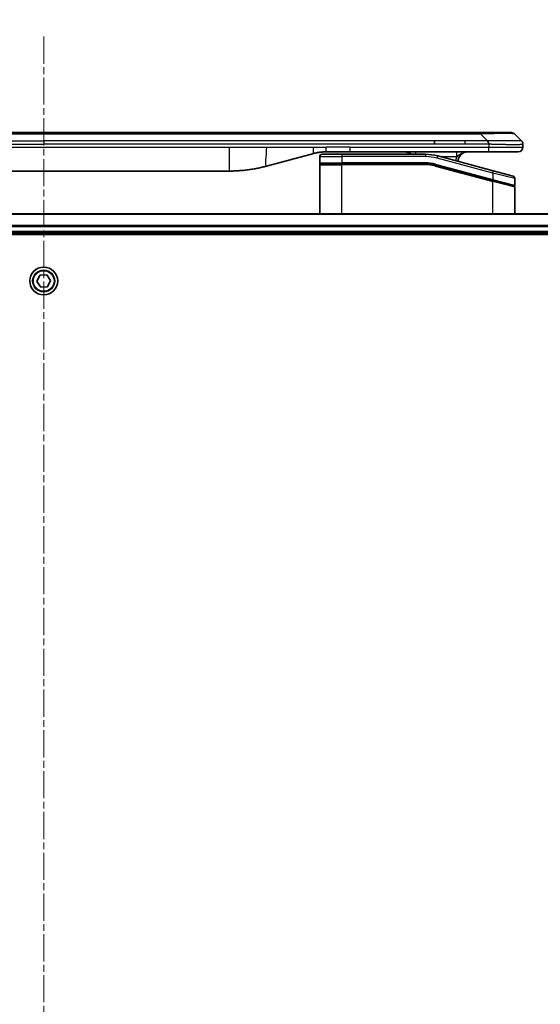
# Model space of a CAD drawing. Units: millimetres. Extents: x 0 to 13158, y 0 to 2248.
# Drawn here: x 4770 to 4879, y 1167 to 1372 of the extents above; entities that cross this region are included whole.
import ezdxf

# ---------------------------------------------------------------- set-up
doc = ezdxf.new("R2010")
doc.units = ezdxf.units.MM
doc.linetypes.add('CHAIN', pattern=[0.3543, 0.2362, -0.0295, 0.0591, -0.0295])
for name, color, linetype, lineweight in [('Centerline (ISO)', 131, 'Continuous', 18), ('Dimension (ISO)', 7, 'Continuous', 18), ('Dimension (ISO) @ 1', 7, 'Continuous', 18), ('Visible (ISO)', 7, 'Continuous', 35), ('Visible Narrow (ISO)', 7, 'Continuous', 25)]:
    doc.layers.add(name, color=color, linetype=linetype, lineweight=lineweight)
doc.styles.add('Note Text (TK)', font='MS PGothic.ttf')
doc.dimstyles.new('Default - Method 1b (TK)', dxfattribs={"dimscale": 7, "dimtxt": 2.5, "dimasz": 2.5, "dimexe": 1, "dimexo": 1.5, "dimgap": 1, "dimtad": 1, "dimtoh": 1, "dimrnd": 1e-08, "dimdsep": 46, "dimtxsty": 'Note Text (TK)', "dimblk": 'OPEN', "dimcen": 0.09, "dimdle": 5, "dimclrd": 100, "dimclre": 100, "dimclrt": 7, "dimadec": 1, "dimazin": 1, "dimtfac": 1, "dimtmove": 0, "dimatfit": 3, "dimldrblk": 'OPEN', "dimfxl": 1, "dimtolj": 1, "dimlwd": -1, "dimlwe": -1, "dimarcsym": 0})

# ---------------------------------------------------------------- blocks, each defined once
blk = doc.blocks.new('_Open')
at = {"color": 0, "linetype": 'ByBlock', "lineweight": -2}
for p, q in [((-1, 0.167), (0, 0)), ((-1, -0.167), (0, 0)), ((0, 0), (-1, 0))]:
    blk.add_line(p, q, dxfattribs=at)
blk = doc.blocks.new('*D44')
at = {"layer": 'Defpoints', "color": 0}
for p in [(5025.31, 1436.86), (4525.31, 1313.01), (5025.31, 1313.01)]:
    blk.add_point(p, dxfattribs=at)
at = {"layer": 'Dimension (ISO)', "color": 100}
for p, q in [((4525.31, 1325.01), (4525.31, 1444.86)), ((5025.31, 1325.01), (5025.31, 1444.86)), ((4545.31, 1436.86), (5005.31, 1436.86))]:
    blk.add_line(p, q, dxfattribs=at)
at = {"layer": 'Dimension (ISO)', "color": 100, "xscale": 20, "yscale": 20, "zscale": 20, "rotation": 180}
blk.add_blockref('_Open', (4525.31, 1436.86), dxfattribs=at)
at = {"layer": 'Dimension (ISO)', "color": 100, "xscale": 20, "yscale": 20, "zscale": 20}
blk.add_blockref('_Open', (5025.31, 1436.86), dxfattribs=at)
at = {"layer": 'Dimension (ISO)', "color": 7, "insert": (4574.75, 1457.42), "char_height": 20, "attachment_point": 4, "style": 'Note Text (TK)'}
blk.add_mtext('\\A1;\\fMS PGothic|b0|i0;{\\H19.9200;500±0.8 (ケース外形 / External)}', dxfattribs=at)

msp = doc.modelspace()

# ---------------------------------------------------------------- linework, layer by layer
at = {"layer": 'Centerline (ISO)', "linetype": 'CHAIN', "ltscale": 23.990969}
msp.add_line((4775.31, 1368.906), (4775.31, 814.006), dxfattribs=at)
at = {"layer": 'Visible (ISO)'}
for p, q in [((4863.0322, 1348.906), (4687.5878, 1348.906)), ((4866.2818, 1348.906), (4863.0322, 1348.906)), ((4866.2818, 1348.906), (4872.6458, 1348.906)), ((4874.7671, 1347.1989), (4873.3529, 1348.6131)), ((4856.6656, 1346.4918), (4856.6656, 1347.1989)), ((4875.06, 1346.4896), (4875.06, 1346.4919)), ((4875.06, 1346.4896), (4875.06, 1345.906)), ((4831.5024, 1344.5653), (4821.6609, 1341.9283)), ((4832.76, 1343.906), (4832.76, 1342.606)), ((4833.26, 1344.406), (4837.36, 1344.406)), ((4839.0906, 1344.906), (4834.0906, 1344.906)), ((4854.7435, 1344.406), (4837.36, 1344.406)), ((4867.9888, 1344.906), (4839.0906, 1344.906)), ((4868.8894, 1340.9684), (4857.3317, 1344.0653)), ((4874.06, 1344.906), (4867.9888, 1344.906)), ((4832.76, 1332.006), (4832.76, 1342.206)), ((4832.96, 1342.406), (4837.36, 1342.406)), ((4832.96, 1342.406), (4837.36, 1342.406)), ((4854.7435, 1342.406), (4837.36, 1342.406)), ((4854.7435, 1342.406), (4837.36, 1342.406)), ((4856.814, 1342.1334), (4868.7082, 1338.9464)), ((4856.814, 1342.1334), (4868.8118, 1338.9187)), ((4736.7237, 1340.906), (4813.8963, 1340.906)), ((4868.8894, 1340.9684), (4872.9894, 1339.8698)), ((4868.8118, 1338.9187), (4873.1082, 1337.7674)), ((4868.8118, 1338.9187), (4873.2118, 1337.7397)), ((4873.36, 1339.3869), (4873.36, 1337.9606)), ((4873.36, 1332.006), (4873.36, 1337.5465)), ((4979.8938, 1332.006), (4570.7262, 1332.006)), ((4571.31, 1328.006), (4979.31, 1328.006)), ((4571.31, 1327.706), (4979.31, 1327.706)), ((4773.8702, 1317.905), (4774.5026, 1319.2024)), ((4774.5026, 1319.2024), (4775.9424, 1319.3035)), ((4775.9424, 1319.3035), (4776.7498, 1318.1071)), ((4774.6776, 1316.7086), (4773.8702, 1317.905)), ((4776.7498, 1318.1071), (4776.1174, 1316.8096)), ((4776.1174, 1316.8096), (4774.6776, 1316.7086))]:
    msp.add_line(p, q, dxfattribs=at)
msp.add_circle((4775.31, 1318.006), 2.9, dxfattribs=at)
for centre, radius, start, end in [((4872.6458, 1347.906), 1, 44.999998, 89.999998), ((4874.06, 1345.906), 1, 270.000003, 0.000003), ((4833.26, 1343.906), 0.5, 90, 180), ((4850.382, 1342.906), 2, 48.590378, 90), ((4854.7435, 1334.406), 10, 75, 90), ((4863.56, 1342.906), 2, 90, 179.248449), ((4832.96, 1342.606), 0.2, 179.999998, 270), ((4832.96, 1342.206), 0.2, 90, 180.000002), ((4854.7435, 1334.406), 8, 75, 90), ((4854.7435, 1334.406), 8, 75, 90), ((4872.86, 1339.3869), 0.5, 0, 75), ((4873.16, 1337.9606), 0.2, 255.000001, 359.999997), ((4873.16, 1337.5465), 0.2, 0, 75)]:
    msp.add_arc(centre, radius, start, end, dxfattribs=at)
for points, knots in [([(4867.9889, 1346.4896), (4867.9892, 1346.5071), (4867.9883, 1346.5248), (4867.9845, 1346.5596), (4867.9816, 1346.5767), (4867.9739, 1346.6105), (4867.9692, 1346.6273), (4867.9583, 1346.6603), (4867.9521, 1346.6766), (4867.9318, 1346.7248), (4867.9158, 1346.7562), (4867.8812, 1346.8175), (4867.8627, 1346.8474), (4867.8256, 1346.9058), (4867.807, 1346.9343), (4867.7721, 1346.99), (4867.7559, 1347.0173), (4867.7351, 1347.0573), (4867.7288, 1347.0705), (4867.7175, 1347.0968), (4867.7126, 1347.1098), (4867.7046, 1347.1355), (4867.7015, 1347.1483), (4867.6972, 1347.1738), (4867.696, 1347.1866), (4867.696, 1347.1989)], [0, 0, 0, 0, 0.06389862, 0.06389862, 0.12721911, 0.12721911, 0.19005817, 0.19005817, 0.25250562, 0.25250562, 0.37650585, 0.37650585, 0.49991093, 0.49991093, 0.62332646, 0.62332646, 0.74735854, 0.74735854, 0.80983041, 0.80983041, 0.87269995, 0.87269995, 0.93605741, 0.93605741, 1, 1, 1, 1]), ([(4874.7671, 1347.1989), (4874.7795, 1347.1866), (4874.7918, 1347.1738), (4874.8037, 1347.161), (4874.8155, 1347.1483), (4874.8269, 1347.1355), (4874.8379, 1347.1226), (4874.8489, 1347.1097), (4874.8595, 1347.0967), (4874.8697, 1347.0836), (4874.8799, 1347.0705), (4874.8897, 1347.0573), (4874.8991, 1347.0439), (4874.9178, 1347.0173), (4874.9349, 1346.99), (4874.9504, 1346.9621), (4874.9657, 1346.9342), (4874.9794, 1346.9058), (4874.9915, 1346.8766), (4875.0035, 1346.8474), (4875.0139, 1346.8175), (4875.0226, 1346.7869), (4875.0313, 1346.7562), (4875.0384, 1346.7247), (4875.0439, 1346.6927), (4875.0467, 1346.6766), (4875.0491, 1346.6603), (4875.0511, 1346.6438), (4875.0532, 1346.6273), (4875.0548, 1346.6105), (4875.0561, 1346.5937), (4875.0575, 1346.5767), (4875.0584, 1346.5596), (4875.0591, 1346.5423), (4875.0597, 1346.5248), (4875.06, 1346.5071), (4875.06, 1346.4896)], [0, 0, 0, 0, 0.06393414, 0.06393414, 0.06393414, 0.12727971, 0.12727971, 0.12727971, 0.19013505, 0.19013505, 0.19013505, 0.25259143, 0.25259143, 0.25259143, 0.37659236, 0.37659236, 0.37659236, 0.49998231, 0.49998231, 0.49998231, 0.62337432, 0.62337432, 0.62337432, 0.74738158, 0.74738158, 0.74738158, 0.8098428, 0.8098428, 0.8098428, 0.87270421, 0.87270421, 0.87270421, 0.93605712, 0.93605712, 0.93605712, 1, 1, 1, 1]), ([(4834.0906, 1344.906), (4834.0359, 1344.906), (4833.9811, 1344.9056), (4833.8716, 1344.9038), (4833.8169, 1344.9024), (4833.6532, 1344.8971), (4833.5442, 1344.8917), (4833.3809, 1344.881), (4833.3265, 1344.877), (4833.2179, 1344.868), (4833.1637, 1344.8631), (4833.0553, 1344.8525), (4833.0011, 1344.8467), (4832.8923, 1344.8341), (4832.8376, 1344.8274), (4832.7296, 1344.8131), (4832.6764, 1344.8057), (4832.5694, 1344.7898), (4832.5156, 1344.7814), (4832.3543, 1344.7547), (4832.247, 1344.7352), (4832.0867, 1344.7033), (4832.0333, 1344.6923), (4831.9266, 1344.6692), (4831.8733, 1344.6573), (4831.767, 1344.6325), (4831.7139, 1344.6196), (4831.608, 1344.5931), (4831.5551, 1344.5794), (4831.5024, 1344.5653)], [0, 0, 0, 0, 0.06260386, 0.06260386, 0.1251107, 0.1251107, 0.24990167, 0.24990167, 0.31222633, 0.31222633, 0.37452597, 0.37452597, 0.43681836, 0.43681836, 0.49993838, 0.49993838, 0.56147382, 0.56147382, 0.62390351, 0.62390351, 0.74898571, 0.74898571, 0.81163675, 0.81163675, 0.87435758, 0.87435758, 0.93714608, 0.93714608, 1, 1, 1, 1]), ([(4821.6609, 1341.9283), (4821.5092, 1341.8876), (4821.3576, 1341.8483), (4821.2053, 1341.81), (4821.0524, 1341.7716), (4820.8989, 1341.7343), (4820.7448, 1341.6982), (4820.5902, 1341.6619), (4820.4351, 1341.6269), (4820.2795, 1341.593), (4820.1232, 1341.559), (4819.9664, 1341.5261), (4819.8093, 1341.4945), (4819.7995, 1341.4926), (4819.7896, 1341.4906), (4819.7797, 1341.4886), (4819.6317, 1341.459), (4819.4833, 1341.4305), (4819.3344, 1341.403), (4819.1751, 1341.3737), (4819.0153, 1341.3455), (4818.855, 1341.3187), (4818.6941, 1341.2917), (4818.5327, 1341.266), (4818.3709, 1341.2416), (4818.2086, 1341.2171), (4818.0457, 1341.1939), (4817.8824, 1341.172), (4817.873, 1341.1708), (4817.8636, 1341.1695), (4817.8541, 1341.1683), (4817.6996, 1341.1477), (4817.5448, 1341.1283), (4817.3896, 1341.1101), (4817.2245, 1341.0908), (4817.0588, 1341.0727), (4816.8928, 1341.0561), (4816.7267, 1341.0394), (4816.5601, 1341.0241), (4816.3932, 1341.0101), (4816.2252, 1340.9961), (4816.0568, 1340.9835), (4815.8881, 1340.9722), (4815.7224, 1340.9612), (4815.5564, 1340.9515), (4815.3903, 1340.9433), (4815.2251, 1340.935), (4815.0597, 1340.9281), (4814.894, 1340.9226), (4814.7267, 1340.9171), (4814.5587, 1340.9129), (4814.3912, 1340.9101), (4814.2261, 1340.9074), (4814.0615, 1340.906), (4813.8963, 1340.906)], [0, 0, 0, 0, 0.06118993, 0.06118993, 0.06118993, 0.12257954, 0.12257954, 0.12257954, 0.18421274, 0.18421274, 0.18421274, 0.24613532, 0.24613532, 0.24613532, 0.25001736, 0.25001736, 0.25001736, 0.30834527, 0.30834527, 0.30834527, 0.37079445, 0.37079445, 0.37079445, 0.43347362, 0.43347362, 0.43347362, 0.49637343, 0.49637343, 0.49637343, 0.50001093, 0.50001093, 0.50001093, 0.5594953, 0.5594953, 0.5594953, 0.62278616, 0.62278616, 0.62278616, 0.68614643, 0.68614643, 0.68614643, 0.74996872, 0.74996872, 0.74996872, 0.81265414, 0.81265414, 0.81265414, 0.87498553, 0.87498553, 0.87498553, 0.93795641, 0.93795641, 0.93795641, 1, 1, 1, 1])]:
    msp.add_open_spline(points, degree=3, knots=knots, dxfattribs=at)
at = {"layer": 'Visible Narrow (ISO)'}
for p, q in [((4866.2818, 1348.6131), (4684.3382, 1348.6131)), ((4866.2818, 1348.6131), (4866.2818, 1348.906)), ((4867.696, 1347.1989), (4866.2818, 1348.6131)), ((4693.9544, 1347.1989), (4775.31, 1347.1989)), ((4693.9544, 1346.4918), (4775.31, 1346.4918)), ((4736.7237, 1345.906), (4813.8963, 1345.906)), ((4856.6656, 1347.1989), (4775.31, 1347.1989)), ((4775.31, 1347.1989), (4775.31, 1346.4918)), ((4856.6656, 1346.4918), (4775.31, 1346.4918)), ((4813.8963, 1345.906), (4821.6609, 1345.906)), ((4813.8963, 1345.906), (4813.8963, 1340.906)), ((4821.6609, 1345.906), (4831.5024, 1345.906)), ((4831.5024, 1345.906), (4834.0906, 1345.906)), ((4839.0906, 1345.906), (4834.0906, 1345.906)), ((4834.0906, 1344.906), (4834.0906, 1345.906)), ((4839.0906, 1345.906), (4867.9889, 1345.906)), ((4839.0906, 1344.906), (4839.0906, 1345.906)), ((4863.0322, 1347.1989), (4856.6656, 1347.1989)), ((4863.0322, 1346.4918), (4856.6656, 1346.4918)), ((4867.696, 1347.1989), (4863.0322, 1347.1989)), ((4863.0322, 1346.4918), (4863.0322, 1347.1989)), ((4867.9889, 1346.4896), (4867.9889, 1345.906)), ((4867.9889, 1345.906), (4875.06, 1345.906)), ((4832.76, 1343.906), (4837.36, 1343.906)), ((4837.36, 1344.406), (4837.36, 1343.906)), ((4837.36, 1343.906), (4837.36, 1342.606)), ((4854.7435, 1343.906), (4837.36, 1343.906)), ((4854.7435, 1344.406), (4854.7435, 1343.906)), ((4857.2023, 1343.5823), (4857.3317, 1344.0653)), ((4868.76, 1340.4854), (4857.2023, 1343.5823)), ((4857.926, 1343.906), (4861.2687, 1343.906)), ((4832.76, 1342.606), (4837.36, 1342.606)), ((4832.76, 1342.206), (4837.36, 1342.206)), ((4854.7435, 1342.606), (4837.36, 1342.606)), ((4837.36, 1332.006), (4837.36, 1342.206)), ((4854.7435, 1342.206), (4837.36, 1342.206)), ((4854.7435, 1342.406), (4854.7435, 1342.606)), ((4854.7435, 1342.206), (4854.7435, 1342.406)), ((4856.814, 1342.1334), (4856.7623, 1341.9403)), ((4856.7623, 1341.9403), (4868.76, 1338.7255)), ((4856.8658, 1342.3266), (4856.814, 1342.1334)), ((4856.8658, 1342.3266), (4868.76, 1339.1396)), ((4868.76, 1340.4854), (4868.8894, 1340.9684)), ((4873.36, 1339.3869), (4868.76, 1340.4854)), ((4868.76, 1340.4854), (4868.76, 1339.1396)), ((4868.7082, 1338.9464), (4868.76, 1339.1396)), ((4868.76, 1339.1396), (4873.36, 1337.9606)), ((4868.76, 1338.7255), (4868.8118, 1338.9187)), ((4868.76, 1332.006), (4868.76, 1338.7255)), ((4873.36, 1337.5465), (4868.76, 1338.7255)), ((4570.7539, 1331.9365), (4979.866, 1331.9365)), ((4979.3318, 1329.596), (4571.2882, 1329.596)), ((4571.3019, 1329.3655), (4979.3181, 1329.3655)), ((4979.31, 1328.306), (4571.31, 1328.306))]:
    msp.add_line(p, q, dxfattribs=at)
for radius in [2.8677, 2.3092, 2.1415]:
    msp.add_circle((4775.31, 1318.006), radius, dxfattribs=at)
for centre, radius, start, end in [((4854.7435, 1334.406), 9.5, 75.000004, 89.999996), ((4863.56, 1342.906), 2.5, 156.421808, 176.355834), ((4854.7435, 1334.406), 8.2, 75.000011, 89.99999)]:
    msp.add_arc(centre, radius, start, end, dxfattribs=at)
for centre, major_axis, ratio, start_param, end_param in [((4859.9176, 1347.906), (-13.4415, -0.6951), 0.03187132, 3.1703227, 4.21750665), ((4852.6734, 1343.906), (0, 1), 0.00016351, 6.28318421, 7.33038255), ((4854.9971, 1336.3326), (-6.7106, 0.8835), 0.8652906, 4.56139819, 4.86337977)]:
    msp.add_ellipse(centre, major_axis=major_axis, ratio=ratio, start_param=start_param, end_param=end_param, dxfattribs=at)
for points in [[(4821.6609, 1345.906), (4821.6609, 1344.0965), (4821.196, 1341.8037), (4821.6609, 1341.9283)], [(4831.5024, 1344.5653), (4831.4322, 1344.5465), (4831.5024, 1345.3126), (4831.5024, 1345.906)]]:
    msp.add_open_spline(points, degree=3, dxfattribs=at)
for points, knots in [([(4867.9889, 1346.4896), (4867.9728, 1346.4896), (4867.9564, 1346.4896), (4867.9398, 1346.4896), (4867.9236, 1346.4897), (4867.9072, 1346.4897), (4867.8907, 1346.4897), (4867.8566, 1346.4897), (4867.8219, 1346.4898), (4867.7869, 1346.4899), (4867.7174, 1346.4901), (4867.6468, 1346.4903), (4867.5772, 1346.4906), (4867.5063, 1346.4908), (4867.4365, 1346.4911), (4867.3702, 1346.4913), (4867.3371, 1346.4914), (4867.3048, 1346.4915), (4867.2737, 1346.4916), (4867.2401, 1346.4917), (4867.2078, 1346.4918), (4867.1773, 1346.4918), (4867.1527, 1346.4919), (4867.1292, 1346.4919), (4867.1069, 1346.4919), (4867.1015, 1346.4919), (4867.096, 1346.4919), (4867.0906, 1346.4919), (4867.0626, 1346.4919), (4867.0346, 1346.4919), (4867.0066, 1346.4919), (4866.9507, 1346.4919), (4866.8947, 1346.4919), (4866.8387, 1346.4919), (4866.7268, 1346.4919), (4866.6149, 1346.4919), (4866.503, 1346.4919), (4866.0554, 1346.4918), (4865.6078, 1346.4918), (4865.1603, 1346.4918), (4864.4509, 1346.4918), (4863.7415, 1346.4918), (4863.0322, 1346.4918)], [0, 0, 0, 0, 0.00786211, 0.00786211, 0.00786211, 0.01556505, 0.01556505, 0.01556505, 0.03149672, 0.03149672, 0.03149672, 0.06313557, 0.06313557, 0.06313557, 0.09540102, 0.09540102, 0.09540102, 0.1114991, 0.1114991, 0.1114991, 0.12889921, 0.12889921, 0.12889921, 0.14291714, 0.14291714, 0.14291714, 0.1463611, 0.1463611, 0.1463611, 0.16401835, 0.16401835, 0.16401835, 0.19933165, 0.19933165, 0.19933165, 0.26995355, 0.26995355, 0.26995355, 0.5523816, 0.5523816, 0.5523816, 1, 1, 1, 1]), ([(4874.7671, 1347.1989), (4874.7659, 1347.2002), (4874.7646, 1347.2012), (4874.762, 1347.2031), (4874.7606, 1347.2039), (4874.7562, 1347.2059), (4874.7529, 1347.2067), (4874.7487, 1347.2072), (4874.7481, 1347.2073), (4874.7444, 1347.2076), (4874.7409, 1347.2076), (4874.736, 1347.2075), (4874.735, 1347.2075), (4874.7326, 1347.2074), (4874.7313, 1347.2074), (4874.7274, 1347.2073), (4874.7249, 1347.2072), (4874.7209, 1347.2072), (4874.7197, 1347.2072), (4874.7169, 1347.2072), (4874.7154, 1347.2073), (4874.7126, 1347.2074), (4874.7113, 1347.2074), (4874.7083, 1347.2075), (4874.7065, 1347.2075), (4874.7035, 1347.2076), (4874.7022, 1347.2076), (4874.6957, 1347.2078), (4874.6901, 1347.2079), (4874.6829, 1347.208), (4874.6817, 1347.208), (4874.6665, 1347.2083), (4874.6508, 1347.2084), (4874.6321, 1347.2086), (4874.6311, 1347.2086), (4874.6116, 1347.2087), (4874.5911, 1347.2088), (4874.5446, 1347.209), (4874.5184, 1347.209), (4874.4612, 1347.2089), (4874.4301, 1347.2089), (4874.3649, 1347.2087), (4874.3311, 1347.2086), (4874.2928, 1347.2085), (4874.2906, 1347.2085), (4874.2499, 1347.2083), (4874.2089, 1347.2081), (4874.1261, 1347.2078), (4874.0849, 1347.2076), (4874.0365, 1347.2074), (4874.0314, 1347.2074), (4873.9775, 1347.2072), (4873.926, 1347.207), (4873.8259, 1347.2066), (4873.7781, 1347.2064), (4873.7195, 1347.2062), (4873.7106, 1347.2062), (4873.6424, 1347.206), (4873.5805, 1347.2058), (4873.4639, 1347.2055), (4873.4102, 1347.2054), (4873.3415, 1347.2053), (4873.3281, 1347.2053), (4873.2451, 1347.2051), (4873.173, 1347.205), (4873.0611, 1347.205), (4873.0231, 1347.2049), (4872.975, 1347.2049), (4872.9653, 1347.2049), (4872.9447, 1347.2049), (4872.9338, 1347.2049), (4872.9191, 1347.2049), (4872.9105, 1347.2049), (4872.8969, 1347.2049), (4872.8821, 1347.2049), (4872.8623, 1347.2049), (4872.8374, 1347.2049), (4872.8174, 1347.2049), (4872.7872, 1347.2049), (4872.7669, 1347.2049), (4872.7057, 1347.2049), (4872.6643, 1347.205), (4872.5566, 1347.205), (4872.4895, 1347.2051), (4872.4022, 1347.2052), (4872.383, 1347.2052), (4872.2755, 1347.2054), (4872.1851, 1347.2055), (4872.0188, 1347.2058), (4871.9435, 1347.2059), (4871.8482, 1347.2061), (4871.8292, 1347.2061), (4871.7139, 1347.2064), (4871.616, 1347.2066), (4871.4353, 1347.2069), (4871.3529, 1347.2071), (4871.251, 1347.2073), (4871.2323, 1347.2074), (4871.1109, 1347.2076), (4871.0069, 1347.2078), (4870.8143, 1347.2081), (4870.7261, 1347.2083), (4870.6189, 1347.2084), (4870.6006, 1347.2084), (4870.3838, 1347.2087), (4870.1821, 1347.2089), (4869.9602, 1347.209), (4869.9423, 1347.209), (4869.8126, 1347.209), (4869.7003, 1347.209), (4869.4921, 1347.2089), (4869.3963, 1347.2088), (4869.2824, 1347.2086), (4869.2645, 1347.2086), (4869.1501, 1347.2085), (4869.0532, 1347.2083), (4868.9383, 1347.2081), (4868.9204, 1347.208), (4868.8737, 1347.2079), (4868.8449, 1347.2079), (4868.8051, 1347.2078), (4868.7941, 1347.2077), (4868.7653, 1347.2077), (4868.7474, 1347.2076), (4868.715, 1347.2075), (4868.7005, 1347.2075), (4868.6714, 1347.2074), (4868.6568, 1347.2074), (4868.6303, 1347.2073), (4868.6185, 1347.2073), (4868.6029, 1347.2074), (4868.5992, 1347.2074), (4868.5799, 1347.2074), (4868.5643, 1347.2074), (4868.5149, 1347.2075), (4868.4811, 1347.2076), (4868.4314, 1347.2078), (4868.4156, 1347.2078), (4868.3817, 1347.2079), (4868.3637, 1347.2079), (4868.2866, 1347.208), (4868.2276, 1347.2079), (4868.1557, 1347.2075), (4868.1428, 1347.2074), (4868.0567, 1347.2068), (4867.9836, 1347.2059), (4867.8747, 1347.2039), (4867.839, 1347.2031), (4867.7675, 1347.2012), (4867.7318, 1347.2002), (4867.696, 1347.1989)], [0, 0, 0, 0, 0.00951843, 0.00951843, 0.01927017, 0.01927017, 0.03897756, 0.03897756, 0.04192115, 0.04192115, 0.05819961, 0.05819961, 0.06210716, 0.06210716, 0.0673145, 0.0673145, 0.07589045, 0.07589045, 0.07949473, 0.07949473, 0.08378297, 0.08378297, 0.08700508, 0.08700508, 0.09150359, 0.09150359, 0.09449125, 0.09449125, 0.10692923, 0.10692923, 0.1094537, 0.1094537, 0.13771659, 0.13771659, 0.13933656, 0.13933656, 0.168411, 0.168411, 0.19896324, 0.19896324, 0.22943128, 0.22943128, 0.2581017, 0.2581017, 0.2598073, 0.2598073, 0.29010163, 0.29010163, 0.31714072, 0.31714072, 0.32030271, 0.32030271, 0.35040524, 0.35040524, 0.375904, 0.375904, 0.38041489, 0.38041489, 0.4103459, 0.4103459, 0.43444291, 0.43444291, 0.44021323, 0.44021323, 0.47003429, 0.47003429, 0.48494369, 0.48494369, 0.48866986, 0.48866986, 0.49284669, 0.49284669, 0.49425893, 0.49612193, 0.49798503, 0.49984815, 0.50357136, 0.50729437, 0.50729437, 0.51474107, 0.51474107, 0.52963783, 0.52963783, 0.55297, 0.55297, 0.5594638, 0.5594638, 0.58933565, 0.58933565, 0.61331518, 0.61331518, 0.6192715, 0.6192715, 0.64928674, 0.64928674, 0.67388392, 0.67388392, 0.67939323, 0.67939323, 0.7095977, 0.7095977, 0.73473574, 0.73473574, 0.73990333, 0.73990333, 0.79588224, 0.79588224, 0.8008112, 0.8008112, 0.83141419, 0.83141419, 0.85731042, 0.85731042, 0.86211705, 0.86211705, 0.88812643, 0.88812643, 0.89290995, 0.89290995, 0.90062179, 0.90062179, 0.9035569, 0.9035569, 0.90833924, 0.90833924, 0.9122001, 0.9122001, 0.91610966, 0.91610966, 0.91926425, 0.91926425, 0.92025821, 0.92025821, 0.92440673, 0.92440673, 0.93342038, 0.93342038, 0.93763073, 0.93763073, 0.94243407, 0.94243407, 0.95812979, 0.95812979, 0.96156293, 0.96156293, 0.98100212, 0.98100212, 0.99050094, 0.99050094, 1, 1, 1, 1]), ([(4875.06, 1346.4896), (4875.06, 1346.489), (4875.0599, 1346.4883), (4875.0596, 1346.4869), (4875.0594, 1346.4862), (4875.0585, 1346.4841), (4875.0577, 1346.4827), (4875.0563, 1346.4811), (4875.0562, 1346.4808), (4875.0549, 1346.4794), (4875.0536, 1346.4781), (4875.051, 1346.4761), (4875.0499, 1346.4754), (4875.0475, 1346.4739), (4875.0461, 1346.4731), (4875.0439, 1346.472), (4875.0432, 1346.4716), (4875.0415, 1346.4708), (4875.0404, 1346.4704), (4875.0374, 1346.4691), (4875.0353, 1346.4684), (4875.0323, 1346.4673), (4875.0314, 1346.467), (4875.0267, 1346.4654), (4875.0226, 1346.4641), (4875.0172, 1346.4626), (4875.0162, 1346.4624), (4875.0047, 1346.4593), (4874.9921, 1346.4564), (4874.9766, 1346.4535), (4874.9757, 1346.4534), (4874.9595, 1346.4503), (4874.9419, 1346.4475), (4874.9009, 1346.4419), (4874.8773, 1346.439), (4874.8247, 1346.4334), (4874.7956, 1346.4307), (4874.7337, 1346.4256), (4874.7011, 1346.4232), (4874.6638, 1346.4208), (4874.6617, 1346.4207), (4874.622, 1346.4181), (4874.5814, 1346.4158), (4874.4988, 1346.4115), (4874.4574, 1346.4097), (4874.4083, 1346.4076), (4874.4031, 1346.4074), (4874.3481, 1346.4053), (4874.2953, 1346.4034), (4874.1917, 1346.4003), (4874.1419, 1346.3989), (4874.0805, 1346.3975), (4874.0712, 1346.3973), (4873.9995, 1346.3956), (4873.934, 1346.3944), (4873.8101, 1346.3925), (4873.7528, 1346.3917), (4873.6792, 1346.3909), (4873.6649, 1346.3908), (4873.5756, 1346.3899), (4873.4978, 1346.3893), (4873.3767, 1346.3888), (4873.3356, 1346.3886), (4873.2833, 1346.3885), (4873.2728, 1346.3885), (4873.2504, 1346.3885), (4873.2386, 1346.3884), (4873.2226, 1346.3884), (4873.2132, 1346.3884), (4873.1985, 1346.3884), (4873.1824, 1346.3884), (4873.1716, 1346.3884), (4873.1554, 1346.3884), (4873.1337, 1346.3884), (4873.1119, 1346.3884), (4873.079, 1346.3885), (4873.0569, 1346.3885), (4872.9901, 1346.3886), (4872.9449, 1346.3888), (4872.8273, 1346.3892), (4872.754, 1346.3896), (4872.6585, 1346.3903), (4872.6376, 1346.3904), (4872.52, 1346.3913), (4872.4212, 1346.3922), (4872.2394, 1346.3942), (4872.1573, 1346.3951), (4872.0532, 1346.3965), (4872.0324, 1346.3967), (4871.9069, 1346.3984), (4871.8004, 1346.4), (4871.6039, 1346.4031), (4871.5146, 1346.4045), (4871.4041, 1346.4065), (4871.3839, 1346.4068), (4871.2527, 1346.4092), (4871.1405, 1346.4113), (4870.9332, 1346.4153), (4870.8385, 1346.4173), (4870.7235, 1346.4197), (4870.7039, 1346.4201), (4870.4728, 1346.425), (4870.2581, 1346.4298), (4870.0222, 1346.4353), (4870.0032, 1346.4357), (4869.8663, 1346.439), (4869.7478, 1346.4418), (4869.5287, 1346.4472), (4869.4281, 1346.4497), (4869.3086, 1346.4527), (4869.29, 1346.4532), (4869.1704, 1346.4562), (4869.0692, 1346.4588), (4868.9493, 1346.4619), (4868.9307, 1346.4624), (4868.8821, 1346.4636), (4868.8521, 1346.4644), (4868.8107, 1346.4655), (4868.7993, 1346.4658), (4868.7691, 1346.4666), (4868.7507, 1346.467), (4868.7172, 1346.4679), (4868.7023, 1346.4683), (4868.6723, 1346.4691), (4868.6573, 1346.4695), (4868.6313, 1346.4702), (4868.6203, 1346.4705), (4868.6058, 1346.4709), (4868.6024, 1346.471), (4868.5857, 1346.4715), (4868.5722, 1346.4718), (4868.5321, 1346.473), (4868.5055, 1346.4738), (4868.4549, 1346.4753), (4868.4308, 1346.476), (4868.3682, 1346.4779), (4868.3298, 1346.4791), (4868.283, 1346.4806), (4868.2749, 1346.4809), (4868.2211, 1346.4826), (4868.1757, 1346.484), (4868.1076, 1346.4861), (4868.0848, 1346.4868), (4868.0373, 1346.4882), (4868.0126, 1346.4889), (4867.9889, 1346.4896)], [0, 0, 0, 0, 0.00603093, 0.00603093, 0.01200082, 0.01200082, 0.02386453, 0.02386453, 0.0256517, 0.0256517, 0.03613138, 0.03613138, 0.04274016, 0.04274016, 0.04983235, 0.04983235, 0.05322303, 0.05322303, 0.05754644, 0.05754644, 0.0655788, 0.0655788, 0.06869046, 0.06869046, 0.08156439, 0.08156439, 0.08417983, 0.08417983, 0.11351507, 0.11351507, 0.11519956, 0.11519956, 0.14549648, 0.14549648, 0.17747096, 0.17747096, 0.20949575, 0.20949575, 0.23975641, 0.23975641, 0.24155998, 0.24155998, 0.27369023, 0.27369023, 0.30250814, 0.30250814, 0.30588615, 0.30588615, 0.33812709, 0.33812709, 0.36554526, 0.36554526, 0.3704056, 0.3704056, 0.40272297, 0.40272297, 0.4288146, 0.4288146, 0.43507034, 0.43507034, 0.46743781, 0.46743781, 0.48363607, 0.48363607, 0.48768525, 0.48768525, 0.49222443, 0.49222443, 0.49375923, 0.49578394, 0.49780875, 0.4998336, 0.4998336, 0.50387997, 0.50792604, 0.50792604, 0.51601838, 0.51601838, 0.53220268, 0.53220268, 0.55753216, 0.55753216, 0.56457512, 0.56457512, 0.59692782, 0.59692782, 0.62282899, 0.62282899, 0.6292513, 0.6292513, 0.66153724, 0.66153724, 0.68789286, 0.68789286, 0.69378262, 0.69378262, 0.72598258, 0.72598258, 0.75266521, 0.75266521, 0.75813556, 0.75813556, 0.81713068, 0.81713068, 0.82230116, 0.82230116, 0.85432155, 0.85432155, 0.88131133, 0.88131133, 0.88631061, 0.88631061, 0.91331134, 0.91331134, 0.91826749, 0.91826749, 0.92625167, 0.92625167, 0.92928915, 0.92928915, 0.9342914, 0.9342914, 0.93829671, 0.93829671, 0.94218101, 0.94218101, 0.94512943, 0.94512943, 0.94602349, 0.94602349, 0.94957856, 0.94957856, 0.95661043, 0.95661043, 0.96301317, 0.96301317, 0.97327411, 0.97327411, 0.97543021, 0.97543021, 0.98763403, 0.98763403, 0.99371993, 0.99371993, 1, 1, 1, 1]), ([(4851.9123, 1344.406), (4851.8907, 1344.4199), (4851.8691, 1344.4337), (4851.8248, 1344.4613), (4851.8022, 1344.4751), (4851.7643, 1344.4978), (4851.7491, 1344.5068), (4851.7261, 1344.5201), (4851.7184, 1344.5245), (4851.6871, 1344.5425), (4851.6632, 1344.5558), (4851.6153, 1344.5818), (4851.5912, 1344.5945), (4851.5421, 1344.6196), (4851.5172, 1344.6319), (4851.4795, 1344.65), (4851.4668, 1344.6559), (4851.4486, 1344.6644), (4851.443, 1344.6669), (4851.4302, 1344.6728), (4851.4229, 1344.676), (4851.3895, 1344.6909), (4851.3634, 1344.702), (4851.3105, 1344.7237), (4851.2838, 1344.7342), (4851.2296, 1344.7545), (4851.2021, 1344.7643), (4851.1526, 1344.781), (4851.1306, 1344.7881), (4851.1028, 1344.7967), (4851.097, 1344.7985), (4851.0629, 1344.8087), (4851.0345, 1344.8168), (4850.9773, 1344.8319), (4850.9485, 1344.8389), (4850.8905, 1344.8521), (4850.8612, 1344.8582), (4850.8055, 1344.8687), (4850.7792, 1344.8732), (4850.7198, 1344.8824), (4850.6867, 1344.8869), (4850.6236, 1344.8941), (4850.5935, 1344.8969), (4850.5333, 1344.9015), (4850.503, 1344.9032), (4850.4425, 1344.9055), (4850.4122, 1344.906), (4850.382, 1344.906)], [0.356400456, 0.356400456, 0.356400456, 0.356400456, 0.386783247, 0.386783247, 0.418241256, 0.418241256, 0.439180956, 0.439180956, 0.44969261, 0.44969261, 0.481978662, 0.481978662, 0.51426377, 0.51426377, 0.5471853, 0.5471853, 0.563810276, 0.563810276, 0.571025839, 0.571025839, 0.580502288, 0.580502288, 0.614168321, 0.614168321, 0.648139725, 0.648139725, 0.682549547, 0.682549547, 0.709841964, 0.709841964, 0.716966074, 0.716966074, 0.751901098, 0.751901098, 0.786828733, 0.786828733, 0.82213494, 0.82213494, 0.853625972, 0.853625972, 0.89300602, 0.89300602, 0.928571169, 0.928571169, 0.964268297, 0.964268297, 1, 1, 1, 1]), ([(4863.56, 1344.906), (4863.5297, 1344.906), (4863.4994, 1344.9055), (4863.4389, 1344.9032), (4863.4087, 1344.9015), (4863.3484, 1344.8969), (4863.3184, 1344.8941), (4863.2552, 1344.8869), (4863.2221, 1344.8824), (4863.1627, 1344.8732), (4863.1364, 1344.8687), (4863.0808, 1344.8582), (4863.0515, 1344.8521), (4862.9934, 1344.8389), (4862.9647, 1344.8319), (4862.9075, 1344.8168), (4862.879, 1344.8087), (4862.8449, 1344.7985), (4862.8392, 1344.7967), (4862.8111, 1344.788), (4862.7888, 1344.7808), (4862.7393, 1344.7641), (4862.7121, 1344.7544), (4862.6582, 1344.7342), (4862.6314, 1344.7237), (4862.5785, 1344.702), (4862.5524, 1344.6908), (4862.5191, 1344.676), (4862.5118, 1344.6728), (4862.499, 1344.6669), (4862.4934, 1344.6644), (4862.4751, 1344.6559), (4862.4625, 1344.65), (4862.4247, 1344.6319), (4862.3998, 1344.6196), (4862.3508, 1344.5945), (4862.3267, 1344.5818), (4862.2787, 1344.5558), (4862.2549, 1344.5425), (4862.2235, 1344.5245), (4862.2159, 1344.5201), (4862.1929, 1344.5068), (4862.1777, 1344.4978), (4862.1398, 1344.4751), (4862.1171, 1344.4612), (4862.0723, 1344.4333), (4862.0502, 1344.4193), (4862.0069, 1344.3914), (4861.9858, 1344.3775), (4861.9577, 1344.3589), (4861.9507, 1344.3542), (4861.9295, 1344.3401), (4861.9154, 1344.3306), (4861.881, 1344.3073), (4861.8608, 1344.2935), (4861.8203, 1344.2657), (4861.8, 1344.2517), (4861.7602, 1344.2241), (4861.7408, 1344.2106), (4861.7158, 1344.1934), (4861.7104, 1344.1896), (4861.7007, 1344.1829), (4861.6963, 1344.1799), (4861.6823, 1344.1702), (4861.6726, 1344.1635), (4861.6532, 1344.15), (4861.6434, 1344.1433), (4861.6242, 1344.1302), (4861.6148, 1344.1237), (4861.596, 1344.1109), (4861.5866, 1344.1046), (4861.5725, 1344.0951), (4861.5679, 1344.0919), (4861.5586, 1344.0857), (4861.5539, 1344.0826), (4861.54, 1344.0733), (4861.5308, 1344.0671), (4861.5097, 1344.0532), (4861.498, 1344.0455), (4861.4796, 1344.0336), (4861.4731, 1344.0294), (4861.4574, 1344.0193), (4861.4482, 1344.0134), (4861.4297, 1344.0017), (4861.4204, 1343.9958), (4861.4018, 1343.9843), (4861.3925, 1343.9785), (4861.3785, 1343.97), (4861.3738, 1343.9672), (4861.3645, 1343.9615), (4861.3598, 1343.9587), (4861.3456, 1343.9502), (4861.3361, 1343.9446), (4861.3218, 1343.9362), (4861.317, 1343.9334), (4861.3074, 1343.9279), (4861.3026, 1343.9251), (4861.2929, 1343.9196), (4861.2881, 1343.9169), (4861.2785, 1343.9115), (4861.2736, 1343.9088), (4861.2687, 1343.906)], [0, 0, 0, 0, 0.03573906, 0.03573906, 0.0714276, 0.0714276, 0.10699337, 0.10699337, 0.14637403, 0.14637403, 0.17786647, 0.17786647, 0.21317947, 0.21317947, 0.24810774, 0.24810774, 0.2830384, 0.2830384, 0.29015804, 0.29015804, 0.31779482, 0.31779482, 0.35189224, 0.35189224, 0.38586766, 0.38586766, 0.41950159, 0.41950159, 0.42897416, 0.42897416, 0.43619367, 0.43619367, 0.45278571, 0.45278571, 0.48569847, 0.48569847, 0.51800495, 0.51800495, 0.55031324, 0.55031324, 0.56081904, 0.56081904, 0.58176484, 0.58176484, 0.61321897, 0.61321897, 0.64431638, 0.64431638, 0.67427629, 0.67427629, 0.68423673, 0.68423673, 0.70443534, 0.70443534, 0.73340764, 0.73340764, 0.76260039, 0.76260039, 0.7905673, 0.7905673, 0.79836459, 0.79836459, 0.80455473, 0.80455473, 0.81845356, 0.81845356, 0.83239772, 0.83239772, 0.84581647, 0.84581647, 0.8591361, 0.8591361, 0.86571305, 0.86571305, 0.87227596, 0.87227596, 0.8852744, 0.8852744, 0.9017165, 0.9017165, 0.91074878, 0.91074878, 0.92348177, 0.92348177, 0.93619495, 0.93619495, 0.94889713, 0.94889713, 0.95520866, 0.95520866, 0.96157166, 0.96157166, 0.97435251, 0.97435251, 0.98071419, 0.98071419, 0.98716276, 0.98716276, 0.99354945, 0.99354945, 1, 1, 1, 1])]:
    msp.add_open_spline(points, degree=3, knots=knots, dxfattribs=at)
for points, weights in [([(4867.9888, 1344.906), (4867.9888, 1344.906), (4867.9889, 1345.3203), (4867.9889, 1345.906)], [1, 0.804737851912, 0.804737851912, 1]), ([(4861.2687, 1343.906), (4861.2687, 1344.4918), (4861.2686, 1344.906), (4861.2686, 1344.906)], [1, 0.804737851845, 0.804737851845, 1])]:
    msp.add_rational_spline(points, weights, degree=3, dxfattribs=at)

# ---------------------------------------------------------------- dimensions: what is measured, and where the dimension line sits
at = {"layer": 'Dimension (ISO) @ 1', "color": 100}
dim = msp.add_linear_dim(base=(5025.31, 1436.8571), p1=(4525.31, 1313.006), p2=(5025.31, 1313.006), text='\\fMS PGothic|b0|i0;{\\H19.9200;<> (ケース外形 / External)}', dimstyle='Default - Method 1b (TK)', override={"dimscale": 1, "dimtxt": 20, "dimasz": 20, "dimexe": 8, "dimexo": 12, "dimgap": 8, "dimdec": 2, "dimcen": 0.72, "dimtol": 1, "dimlim": 0, "dimtp": 0.8, "dimtm": 0.8, "dimtdec": 2, "dimtix": 0, "dimtofl": 0, "dimtmove": 0, "dimatfit": 1}, dxfattribs=at)
dim.commit()
dim.dimension.update_dxf_attribs({"geometry": '*D44', "text_midpoint": (4775.31, 1436.8571), "dimtype": 128})

doc.saveas('drawing.dxf')
